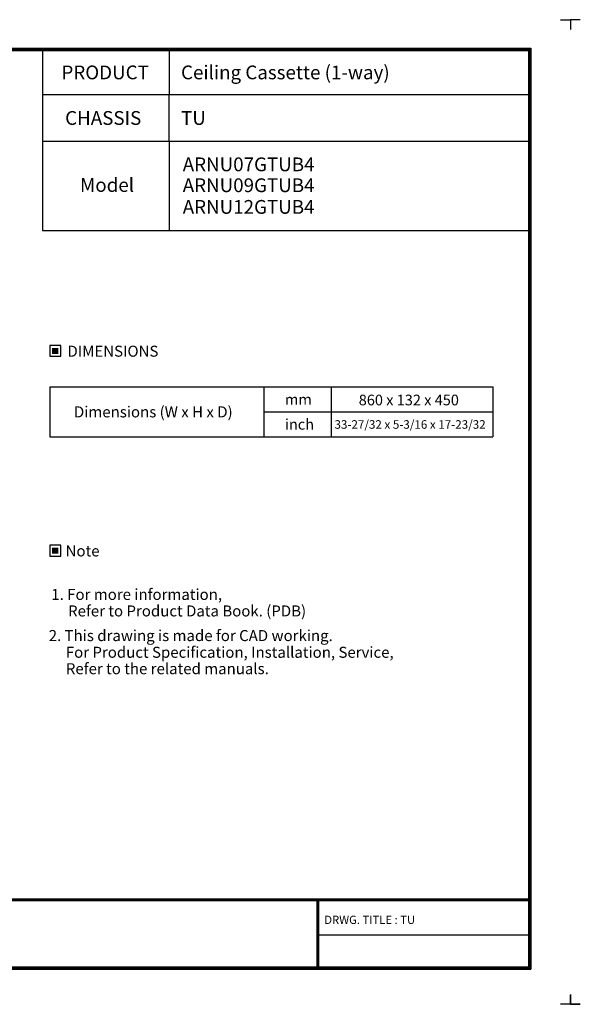
# Model space of a CAD drawing. Units: inches. Extents: x 0 to 22553, y -5362 to 5362.
# Drawn here: x 4517 to 7572, y 0 to 5362 of the extents above; entities that cross this region are included whole.
import ezdxf
from ezdxf.enums import TextEntityAlignment as Align

# ---------------------------------------------------------------- set-up
doc = ezdxf.new("R2010")
doc.units = ezdxf.units.IN
doc.header["$MEASUREMENT"] = 0
doc.layers.add('LG-LAYOUT', color=7, linetype='Continuous')
doc.layers.add('LG-TEXT', color=4, linetype='Continuous')
doc.styles.add('LG-TEXT', font='arial_0.ttf')

msp = doc.modelspace()

# ---------------------------------------------------------------- hatches: boundary and pattern name
at = {"layer": 'LG-TEXT'}
for points in [[(4728.2, 3574.6), (4694.2, 3574.6), (4694.2, 3542), (4728.2, 3542)], [(4728.2, 2486.9), (4694.2, 2486.9), (4694.2, 2454.3), (4728.2, 2454.3)]]:
    msp.add_hatch(color=1, dxfattribs=at).paths.add_polyline_path(points)

# ---------------------------------------------------------------- linework, layer by layer
at = {"layer": 'LG-LAYOUT', "color": 1}
for p, q in [((7463.5, 5361.8), (7517.7, 5361.8)), ((7517.5, 5361.8), (7517.5, 5307.6)), ((7517.5, 5361.8), (7517.5, 5307.6)), ((7517.5, 5361.8), (7517.5, 5307.6)), ((7571.7, 5361.8), (7517.5, 5361.8)), ((7517.7, 5361.8), (7517.7, 5307.6)), ((7517.7, 5361.8), (7517.7, 5307.6)), ((7517.7, 5361.8), (7517.7, 5307.6)), ((7517.5, 5361.8), (7517.5, 5307.6)), ((7517.7, 5361.8), (7517.7, 5307.6)), ((214.8, 5206.7), (7302.8, 5206.7)), ((219.3, 5202.2), (7298.3, 5202.2)), ((7298.3, 5202.2), (7298.3, 195.3)), ((7302.8, 5206.7), (7302.8, 190.8)), ((223.8, 5197.8), (7293.8, 5197.8)), ((228.3, 5193.3), (7289.3, 5193.3)), ((7289.3, 5193.3), (7289.3, 204.3)), ((7289.3, 5193.3), (7289.3, 204.3)), ((7293.8, 5197.8), (7293.8, 199.8)), ((4642.1, 4698.5), (4642.1, 4214.1)), ((5331.2, 4698.5), (5331.2, 4214.1)), ((4642.1, 4214.1), (7289.3, 4214.1)), ((228.4, 574.4), (7289.3, 574.4)), ((228.4, 574.4), (7289.3, 574.4)), ((228.4, 569.9), (7289.3, 569.9)), ((228.4, 565.4), (7289.3, 565.4)), ((6135.8, 565.4), (6135.8, 190.8)), ((6140.3, 565.4), (6140.3, 190.8)), ((6144.9, 565.4), (6144.9, 190.8)), ((6135.8, 378.1), (7289.3, 378.1)), ((214.8, 190.8), (7302.8, 190.8)), ((214.8, 190.8), (7302.8, 190.8)), ((219.4, 195.3), (7298.3, 195.3)), ((219.4, 195.3), (7298.3, 195.3)), ((223.9, 199.8), (7293.8, 199.8)), ((223.9, 199.8), (7293.8, 199.8)), ((228.4, 204.3), (7289.3, 204.3)), ((7517.7, 54.2), (7517.7, 0)), ((7517.7, 54.2), (7517.7, 0)), ((7517.7, 0), (7463.5, 0)), ((7571.7, 0), (7517.5, 0)), ((7517.7, 0), (7517.7, 52.4)), ((7517.7, 0), (7517.7, 52.4)), ((7517.7, 0), (7517.7, 52.4)), ((7517.7, 0), (7517.7, 52.4)), ((7517.7, 0), (7517.7, 52.4)), ((7517.7, 0), (7517.7, 52.4)), ((7517.7, 0), (7571.8, 0))]:
    msp.add_line(p, q, dxfattribs=at)
at = {"layer": 'LG-TEXT', "color": 1}
for p, q in [((4642.1, 5193.3), (4642.1, 4698.5)), ((5331.2, 5193.3), (5331.2, 4952.6)), ((7293.9, 4952.6), (4642.1, 4952.6)), ((5331.2, 4698.5), (5331.2, 4952.6)), ((7293.9, 4698.5), (4642.1, 4698.5))]:
    msp.add_line(p, q, dxfattribs=at)
at = {"layer": 'LG-TEXT', "color": 3, "linetype": 'Continuous'}
for p, q in [((4681.1, 3361.9), (7094.7, 3361.9)), ((4681.1, 3361.9), (4681.1, 3090.8)), ((4681.1, 3361.9), (4681.1, 3090.8)), ((4681.1, 3361.9), (5848.4, 3361.9)), ((4681.1, 3361.9), (4681.1, 3090.8)), ((4681.1, 3361.9), (4681.1, 3090.8)), ((4681.1, 3361.9), (5848.4, 3361.9)), ((4681.1, 3361.9), (4681.1, 3090.8)), ((4681.1, 3361.9), (4681.1, 3090.8)), ((7094.7, 3361.9), (7094.7, 3090.8)), ((5848.4, 3226.3), (7094.7, 3226.3))]:
    msp.add_line(p, q, dxfattribs=at)
at = {"layer": 'LG-TEXT', "color": 3}
for p, q in [((5268.2, 3361.9), (7094.7, 3361.9)), ((5268.2, 3361.9), (5848.4, 3361.9)), ((5268.2, 3361.9), (5848.4, 3361.9)), ((5848.4, 3361.9), (5848.4, 3090.8)), ((5848.4, 3361.9), (5848.4, 3090.8)), ((5848.4, 3361.9), (5848.4, 3090.8)), ((6214.1, 3361.9), (6214.1, 3090.8)), ((6214.1, 3361.9), (6214.1, 3090.8)), ((4681.1, 3090.8), (7094.7, 3090.8)), ((4681.1, 3090.8), (5848.4, 3090.8)), ((4681.1, 3090.8), (5848.4, 3090.8))]:
    msp.add_line(p, q, dxfattribs=at)
at = {"layer": 'LG-TEXT'}
msp.add_line((5848.4, 3361.9), (5848.4, 3090.8), dxfattribs=at)
msp.add_line((5848.4, 3361.9), (5848.4, 3090.8), dxfattribs=at)
msp.add_line((5848.4, 3361.9), (5848.4, 3090.8), dxfattribs=at)
at = {"layer": 'LG-TEXT', "color": 1}
for points in [[(4681.1, 3528.9), (4741.3, 3528.9), (4741.3, 3587.7), (4681.1, 3587.7)], [(4681.1, 2441.2), (4741.3, 2441.2), (4741.3, 2500), (4681.1, 2500)]]:
    msp.add_lwpolyline(points, close=True, dxfattribs=at)

# ---------------------------------------------------------------- texts
at = {"layer": 'LG-TEXT', "color": 2, "style": 'LG-TEXT'}
for s, height, p in [('PRODUCT', 75, (4744.8, 5037.2)), ('Ceiling Cassette (1-way)', 75, (5396.4, 5037.2)), ('CHASSIS', 75, (4764.9, 4789)), ('TU', 75, (5396.4, 4789)), ('ARNU07GTUB4', 75, (5405.7, 4536.5)), ('Model', 75, (4846.2, 4424.2)), ('ARNU09GTUB4', 75, (5405.7, 4422.7)), ('ARNU12GTUB4', 75, (5405.7, 4304.8)), ('mm', 58.09, (5962.4, 3264.8)), ('860 x 132 x 450', 58.086, (6364.6, 3261.7)), ('Dimensions (W x H x D)', 60, (4812.9, 3196.1)), ('inch', 58.09, (5962.4, 3129.2)), ('33-27/32 x 5-3/16 x 17-23/32', 46.469, (6232.6, 3134.3))]:
    msp.add_text(s, height=height, dxfattribs=at).set_placement(p)
for s, p in [('DIMENSIONS', (5025.3, 3556.6)), ('Note', (4859.9, 2469))]:
    msp.add_text(s, height=60, dxfattribs=at).set_placement(p, align=Align.MIDDLE_CENTER)
at = {"layer": 'LG-TEXT', "color": 0, "style": 'LG-TEXT'}
for s, height, p in [('1. For more information,', 60, (4689.7, 2202.1)), ('Refer to Product Data Book. (PDB)', 60, (4781, 2112.1)), (' 2. This drawing is made for CAD working.', 60, (4657.2, 1977.9)), ('For Product Specification, Installation, Service,', 60, (4768.8, 1887)), ('Refer to the related manuals.', 60, (4768.8, 1797.6)), ('DRWG. TITLE : TU', 45, (6176.9, 437.5))]:
    msp.add_text(s, height=height, dxfattribs=at).set_placement(p)

doc.saveas('drawing.dxf')
